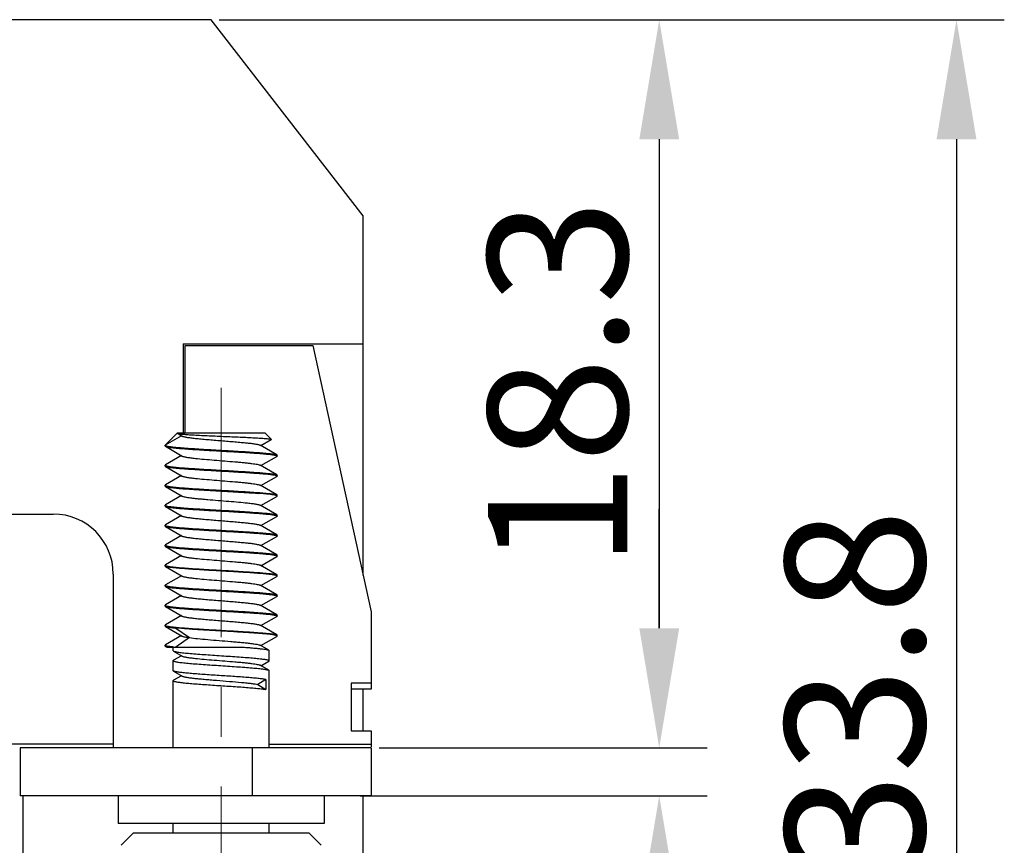
# Model space of a CAD drawing. Units: millimetres. Extents: x 11 to 698, y 29 to 457.
# Drawn here: x 447 to 471, y 281 to 302 of the extents above; entities that cross this region are included whole.
import ezdxf

# ---------------------------------------------------------------- set-up
doc = ezdxf.new("R2010")
doc.units = ezdxf.units.MM
doc.header["$MEASUREMENT"] = 0
doc.linetypes.add('CENTER', pattern=[2, 1.25, -0.25, 0.25, -0.25])
doc.layers.get('0').update_dxf_attribs({"lineweight": 30})
doc.layers.add('CEN', color=1, linetype='CENTER', lineweight=15)
doc.styles.add('Romans字体', font='romans.shx', dxfattribs={"width": 0.75})
doc.dimstyles.new('01', dxfattribs={"dimtxt": 3.5, "dimasz": 3, "dimexe": 1.2, "dimexo": 0.2, "dimgap": 0.8, "dimtad": 1, "dimdec": 1, "dimdsep": 46, "dimtxsty": 'Romans字体', "dimcen": 0, "dimclrd": 1, "dimclre": 6, "dimclrt": 4, "dimazin": 2, "dimtfac": 1, "dimtdec": 1, "dimtofl": 0, "dimtmove": 0, "dimatfit": 3, "dimfxl": 1, "dimtolj": 1, "dimtzin": 0, "dimarcsym": 0})

# ---------------------------------------------------------------- blocks, each defined once
blk = doc.blocks.new('*D11')
at = {"color": 6, "lineweight": -2}
for p, q in [((451.61, 302.02), (471.317, 302.02)), ((455.424, 268.193), (471.317, 268.193))]:
    blk.add_line(p, q, dxfattribs=at)
at = {"color": 1, "lineweight": -2}
blk.add_line((470.117, 299.02), (470.117, 271.193), dxfattribs=at)
at = {"color": 1}
for points in [[(469.617, 299.02), (470.617, 299.02), (470.117, 302.02)], [(469.617, 271.193), (470.617, 271.193), (470.117, 268.193)]]:
    blk.add_solid(points, dxfattribs=at)
at = {"layer": 'Defpoints', "color": 0}
for p in [(451.41, 302.02), (455.224, 268.193), (470.117, 268.193)]:
    blk.add_point(p, dxfattribs=at)
at = {"color": 4, "lineweight": 0, "insert": (467.567, 285.106), "char_height": 3.5, "attachment_point": 5, "rotation": 90, "style": 'Romans字体'}
blk.add_mtext('\\A1;33.8', dxfattribs=at)
blk = doc.blocks.new('*D12')
at = {"color": 6, "lineweight": -2}
for p, q in [((458.233, 302.02), (463.856, 302.02)), ((455.625, 283.752), (463.856, 283.752))]:
    blk.add_line(p, q, dxfattribs=at)
at = {"color": 1, "lineweight": -2}
blk.add_line((462.656, 299.02), (462.656, 286.752), dxfattribs=at)
at = {"color": 1}
for points in [[(462.156, 299.02), (463.156, 299.02), (462.656, 302.02)], [(462.156, 286.752), (463.156, 286.752), (462.656, 283.752)]]:
    blk.add_solid(points, dxfattribs=at)
at = {"layer": 'Defpoints', "color": 0}
for p in [(458.033, 302.02), (455.425, 283.752), (462.656, 283.752)]:
    blk.add_point(p, dxfattribs=at)
at = {"color": 4, "lineweight": 0, "insert": (460.106, 292.886), "char_height": 3.5, "attachment_point": 5, "rotation": 90, "style": 'Romans字体'}
blk.add_mtext('\\A1;18.3', dxfattribs=at)
blk = doc.blocks.new('*D13')
at = {"color": 1, "lineweight": -2}
for p, q in [((462.656, 286.752), (462.656, 289.752)), ((462.656, 279.547), (462.656, 269.822))]:
    blk.add_line(p, q, dxfattribs=at)
at = {"color": 6, "lineweight": -2}
for p, q in [((459.334, 283.752), (463.856, 283.752)), ((455.149, 282.547), (463.856, 282.547))]:
    blk.add_line(p, q, dxfattribs=at)
at = {"color": 1}
for points in [[(462.156, 286.752), (463.156, 286.752), (462.656, 283.752)], [(462.156, 279.547), (463.156, 279.547), (462.656, 282.547)]]:
    blk.add_solid(points, dxfattribs=at)
at = {"layer": 'Defpoints', "color": 0}
for p in [(459.134, 283.752), (454.949, 282.547), (462.656, 282.547)]:
    blk.add_point(p, dxfattribs=at)
at = {"color": 4, "lineweight": 0, "insert": (460.106, 273.185), "char_height": 3.5, "attachment_point": 5, "rotation": 90, "style": 'Romans字体'}
blk.add_mtext('\\A1;1.2', dxfattribs=at)

msp = doc.modelspace()

# ---------------------------------------------------------------- linework, layer by layer
for p, q in [((451.41, 302.02), (424.912, 302.02)), ((455.224, 297.101), (451.41, 302.02)), ((455.224, 288.08), (455.224, 297.101)), ((450.708, 293.889), (450.708, 291.645)), ((450.708, 293.889), (455.224, 293.889)), ((450.758, 291.645), (450.758, 293.842)), ((450.758, 293.842), (453.958, 293.842)), ((453.958, 293.842), (455.425, 287.167)), ((450.256, 291.344), (450.557, 291.645)), ((452.765, 291.645), (450.557, 291.645)), ((450.561, 291.645), (450.564, 291.643)), ((450.564, 291.643), (450.683, 291.573)), ((450.564, 291.643), (450.566, 291.641)), ((452.92, 291.49), (452.765, 291.645)), ((450.668, 291.582), (450.256, 291.344)), ((452.659, 291.334), (452.918, 291.484)), ((450.256, 291.324), (450.256, 291.344)), ((450.256, 291.324), (450.263, 291.316)), ((450.263, 291.316), (450.683, 291.071)), ((450.27, 291.332), (450.277, 291.33)), ((453.06, 291.1), (452.64, 291.345)), ((450.664, 291.083), (450.263, 290.85)), ((452.659, 290.832), (453.06, 291.065)), ((453.044, 291.087), (453.053, 291.084)), ((453.06, 291.1), (453.066, 291.093)), ((453.066, 291.073), (453.06, 291.065)), ((453.066, 291.073), (453.066, 291.093)), ((450.263, 290.85), (450.256, 290.842)), ((450.256, 290.822), (450.256, 290.842)), ((450.256, 290.822), (450.263, 290.814)), ((450.263, 290.814), (450.683, 290.57)), ((450.269, 290.831), (450.28, 290.827)), ((453.06, 290.599), (452.64, 290.843)), ((450.664, 290.581), (450.263, 290.348)), ((452.659, 290.33), (453.06, 290.563)), ((453.042, 290.585), (453.054, 290.581)), ((453.06, 290.599), (453.066, 290.591)), ((453.066, 290.571), (453.06, 290.563)), ((453.066, 290.571), (453.066, 290.591)), ((450.263, 290.348), (450.256, 290.34)), ((450.256, 290.32), (450.256, 290.34)), ((450.256, 290.32), (450.263, 290.312)), ((450.263, 290.312), (450.683, 290.068)), ((450.269, 290.329), (450.28, 290.325)), ((453.06, 290.097), (452.64, 290.341)), ((450.664, 290.079), (450.263, 289.846)), ((452.659, 289.828), (453.06, 290.061)), ((453.06, 290.097), (453.066, 290.089)), ((453.06, 290.061), (453.066, 290.069)), ((453.066, 290.069), (453.066, 290.089)), ((450.263, 289.846), (450.256, 289.838)), ((450.256, 289.818), (450.256, 289.838)), ((450.256, 289.818), (450.263, 289.81)), ((450.263, 289.81), (450.683, 289.566)), ((450.27, 289.827), (450.278, 289.824)), ((453.06, 289.595), (452.64, 289.839)), ((442.678, 289.616), (447.446, 289.616)), ((450.664, 289.577), (450.263, 289.344)), ((452.659, 289.326), (453.06, 289.559)), ((453.042, 289.582), (453.054, 289.578)), ((453.06, 289.595), (453.066, 289.587)), ((453.066, 289.567), (453.06, 289.559)), ((453.066, 289.567), (453.066, 289.587)), ((450.263, 289.344), (450.256, 289.336)), ((450.256, 289.316), (450.256, 289.336)), ((450.256, 289.316), (450.263, 289.308)), ((450.263, 289.308), (450.683, 289.064)), ((450.269, 289.325), (450.28, 289.321)), ((453.06, 289.093), (452.64, 289.337)), ((450.664, 289.075), (450.263, 288.842)), ((452.659, 288.824), (453.06, 289.057)), ((453.042, 289.08), (453.054, 289.076)), ((453.06, 289.093), (453.066, 289.085)), ((453.066, 289.065), (453.06, 289.057)), ((453.066, 289.065), (453.066, 289.085)), ((450.263, 288.842), (450.256, 288.834)), ((450.256, 288.814), (450.256, 288.834)), ((450.256, 288.814), (450.263, 288.806)), ((450.263, 288.806), (450.683, 288.562)), ((450.269, 288.824), (450.28, 288.82)), ((453.06, 288.591), (452.64, 288.835)), ((450.664, 288.573), (450.263, 288.34)), ((452.659, 288.322), (453.06, 288.555)), ((453.042, 288.578), (453.054, 288.574)), ((453.06, 288.591), (453.066, 288.583)), ((453.066, 288.563), (453.06, 288.555)), ((453.066, 288.563), (453.066, 288.583)), ((450.263, 288.34), (450.256, 288.332)), ((450.256, 288.312), (450.256, 288.332)), ((450.263, 288.305), (450.256, 288.312)), ((450.263, 288.305), (450.683, 288.06)), ((450.269, 288.322), (450.28, 288.318)), ((453.06, 288.089), (452.64, 288.334)), ((448.951, 288.111), (448.951, 283.752)), ((450.664, 288.071), (450.263, 287.838)), ((452.659, 287.821), (453.06, 288.054)), ((453.054, 288.072), (453.043, 288.076)), ((453.06, 288.089), (453.066, 288.081)), ((453.066, 288.061), (453.06, 288.054)), ((453.066, 288.061), (453.066, 288.081)), ((450.263, 287.838), (450.256, 287.831)), ((450.256, 287.81), (450.256, 287.831)), ((450.256, 287.81), (450.263, 287.803)), ((450.263, 287.803), (450.683, 287.558)), ((450.269, 287.82), (450.28, 287.816)), ((453.06, 287.587), (452.64, 287.832)), ((450.664, 287.57), (450.263, 287.337)), ((452.659, 287.319), (453.06, 287.552)), ((453.042, 287.574), (453.054, 287.57)), ((453.06, 287.587), (453.066, 287.58)), ((453.066, 287.56), (453.06, 287.552)), ((453.066, 287.56), (453.066, 287.58)), ((450.263, 287.337), (450.256, 287.329)), ((450.256, 287.309), (450.256, 287.329)), ((450.256, 287.309), (450.263, 287.301)), ((450.263, 287.301), (450.683, 287.057)), ((450.269, 287.318), (450.28, 287.314)), ((453.06, 287.086), (452.64, 287.33)), ((455.425, 287.167), (455.425, 285.374)), ((450.664, 287.068), (450.263, 286.835)), ((452.659, 286.817), (453.06, 287.05)), ((453.042, 287.072), (453.054, 287.068)), ((453.06, 287.086), (453.066, 287.078)), ((453.066, 287.058), (453.06, 287.05)), ((453.066, 287.058), (453.066, 287.078)), ((450.263, 286.835), (450.256, 286.827)), ((450.256, 286.807), (450.256, 286.827)), ((450.256, 286.807), (450.263, 286.799)), ((450.263, 286.799), (450.683, 286.555)), ((450.269, 286.816), (450.28, 286.812)), ((450.524, 286.757), (450.862, 286.516)), ((453.06, 286.584), (452.64, 286.828)), ((450.664, 286.566), (450.263, 286.333)), ((450.862, 286.516), (450.524, 286.275)), ((452.659, 286.315), (453.06, 286.548)), ((453.053, 286.567), (453.044, 286.57)), ((453.06, 286.584), (453.066, 286.576)), ((453.066, 286.556), (453.06, 286.548)), ((453.066, 286.556), (453.066, 286.576)), ((450.256, 286.325), (450.263, 286.333)), ((450.256, 286.305), (450.256, 286.325)), ((450.256, 286.305), (450.263, 286.297)), ((450.266, 286.316), (450.262, 286.318)), ((450.263, 286.297), (450.301, 286.275)), ((450.301, 286.275), (452.248, 286.275)), ((450.457, 286.189), (450.457, 286.275)), ((450.465, 286.18), (450.683, 286.053)), ((452.858, 286.199), (452.64, 286.326)), ((452.858, 286.199), (452.866, 286.19)), ((452.866, 285.938), (452.866, 286.19)), ((450.465, 285.948), (450.457, 285.939)), ((450.457, 285.687), (450.457, 285.939)), ((450.664, 286.064), (450.465, 285.948)), ((452.659, 285.813), (452.858, 285.929)), ((452.858, 285.929), (452.866, 285.938)), ((450.465, 285.678), (450.457, 285.687)), ((450.465, 285.678), (450.683, 285.551)), ((452.858, 285.697), (452.64, 285.824)), ((452.858, 285.697), (452.866, 285.688)), ((452.866, 283.752), (452.866, 285.688)), ((450.465, 285.446), (450.457, 285.437)), ((450.457, 283.752), (450.457, 285.437)), ((450.664, 285.562), (450.465, 285.446)), ((452.784, 285.466), (452.582, 285.341)), ((452.784, 285.466), (452.784, 285.216)), ((452.582, 285.341), (452.784, 285.216)), ((454.923, 285.374), (454.923, 284.179)), ((455.425, 285.374), (454.923, 285.374)), ((455.425, 285.227), (454.923, 285.227)), ((455.224, 284.179), (455.224, 285.227)), ((455.425, 285.374), (455.425, 285.227)), ((454.923, 284.179), (455.425, 284.179)), ((455.425, 284.179), (455.425, 283.778)), ((442.334, 283.852), (448.951, 283.852)), ((446.613, 283.752), (446.613, 282.547)), ((455.425, 283.752), (446.613, 283.752)), ((452.435, 283.752), (452.435, 282.547)), ((452.866, 283.84), (455.425, 283.84)), ((455.425, 283.752), (455.425, 282.547)), ((455.425, 282.547), (446.613, 282.547)), ((446.693, 268.193), (446.693, 282.547)), ((449.074, 282.547), (449.074, 281.852)), ((454.248, 282.547), (454.248, 281.852)), ((455.224, 268.193), (455.224, 282.547)), ((454.248, 281.852), (449.074, 281.852)), ((450.457, 281.608), (450.457, 281.852)), ((452.866, 281.608), (452.866, 281.852)), ((449.152, 281.306), (449.453, 281.608)), ((453.869, 281.608), (449.453, 281.608)), ((454.171, 281.306), (453.869, 281.608))]:
    msp.add_line(p, q)
for centre, radius, start, end in [((453.062, 291.073), 0.0046, 0.0486, 9.9859), ((450.261, 290.842), 0.00461, 180.0607, 190.7635), ((450.261, 290.34), 0.00461, 180.0607, 190.7635), ((450.261, 289.838), 0.0046, 180.046, 189.8016), ((447.446, 288.111), 1.506, 360, 90), ((453.062, 289.567), 0.00461, 0.0607, 10.7632), ((453.062, 289.065), 0.00461, 0.0607, 10.7632), ((450.261, 288.834), 0.00461, 180.0607, 190.7635), ((450.261, 288.332), 0.00461, 180.0607, 190.7635), ((453.062, 288.061), 0.00461, 0.0592, 10.6693), ((450.261, 287.831), 0.00461, 180.0607, 190.7635), ((453.062, 287.56), 0.00461, 0.0607, 10.7632), ((450.261, 287.329), 0.00461, 180.0607, 190.7635), ((453.062, 287.058), 0.00461, 0.0607, 10.7632), ((450.261, 286.827), 0.00461, 180.0607, 190.7635), ((453.062, 286.556), 0.0046, 0.0492, 10.0259), ((451.022, 291.43), 5.179, 263.6944, 264.4914), ((450.462, 285.939), 0.0053, 180.0087, 186.537), ((452.86, 285.938), 0.00532, 0.0227, 7.6999), ((450.462, 285.437), 0.0053, 180.0082, 186.423)]:
    msp.add_arc(centre, radius, start, end)
for points, knots in [([(450.566, 291.641), (450.569, 291.64), (450.578, 291.637), (450.586, 291.636), (450.591, 291.635)], [0, 0, 0, 0, 0.409421, 1, 1, 1, 1]), ([(450.591, 291.635), (450.601, 291.633), (450.624, 291.629), (450.683, 291.622), (450.777, 291.614), (450.913, 291.605), (451.077, 291.596), (451.261, 291.587), (451.461, 291.578), (451.669, 291.569), (451.878, 291.56), (452.082, 291.551), (452.275, 291.543), (452.45, 291.534), (452.582, 291.526), (452.675, 291.52), (452.734, 291.516), (452.786, 291.512), (452.829, 291.508), (452.864, 291.503), (452.891, 291.499), (452.908, 291.496), (452.916, 291.492), (452.919, 291.491), (452.92, 291.49)], [0, 0, 0, 0, 0.012946, 0.02992, 0.075319, 0.134539, 0.205443, 0.285541, 0.372086, 0.462183, 0.552887, 0.6413, 0.724661, 0.800428, 0.866349, 0.895006, 0.92052, 0.94271, 0.961436, 0.976573, 0.988046, 0.995817, 0.998335, 1, 1, 1, 1]), ([(450.683, 291.573), (450.688, 291.57), (450.701, 291.565), (450.725, 291.558), (450.756, 291.551), (450.812, 291.541), (450.899, 291.529), (451.02, 291.515), (451.161, 291.501), (451.319, 291.487), (451.487, 291.473), (451.661, 291.459), (451.835, 291.445), (452.004, 291.431), (452.161, 291.417), (452.303, 291.403), (452.424, 291.389), (452.51, 291.377), (452.566, 291.367), (452.597, 291.36), (452.621, 291.353), (452.635, 291.348), (452.64, 291.345)], [0, 0, 0, 0, 0.008953, 0.021574, 0.037873, 0.057777, 0.10782, 0.170229, 0.243069, 0.32405, 0.410611, 0.500008, 0.589404, 0.675963, 0.756943, 0.829782, 0.89219, 0.942231, 0.96213, 0.978431, 0.991048, 1, 1, 1, 1]), ([(452.92, 291.49), (452.92, 291.49), (452.921, 291.489), (452.921, 291.487), (452.92, 291.486), (452.919, 291.485), (452.918, 291.484)], [0, 0, 0, 0, 0.234239, 0.429476, 0.66763, 1, 1, 1, 1]), ([(450.256, 291.344), (450.256, 291.343), (450.256, 291.341), (450.258, 291.339), (450.26, 291.338)], [0, 0, 0, 0, 0.206391, 1, 1, 1, 1]), ([(450.26, 291.338), (450.261, 291.337), (450.264, 291.335), (450.267, 291.333), (450.27, 291.332)], [0, 0, 0, 0, 0.205246, 1, 1, 1, 1]), ([(450.263, 291.316), (450.268, 291.312), (450.284, 291.307), (450.313, 291.3), (450.353, 291.293), (450.403, 291.286), (450.463, 291.279), (450.562, 291.269), (450.707, 291.257), (450.902, 291.243), (451.122, 291.229), (451.359, 291.215), (451.605, 291.201), (451.854, 291.187), (452.096, 291.173), (452.324, 291.159), (452.531, 291.145), (452.71, 291.131), (452.84, 291.119), (452.925, 291.109), (452.974, 291.102), (453.013, 291.095), (453.035, 291.09), (453.044, 291.087)], [0, 0, 0, 0, 0.006905, 0.017584, 0.032059, 0.050245, 0.072021, 0.097218, 0.157075, 0.227938, 0.30756, 0.393409, 0.482752, 0.57274, 0.660506, 0.743254, 0.81835, 0.88341, 0.936378, 0.957795, 0.975613, 0.989703, 1, 1, 1, 1]), ([(450.277, 291.33), (450.286, 291.327), (450.308, 291.321), (450.346, 291.314), (450.395, 291.308), (450.48, 291.297), (450.609, 291.285), (450.788, 291.271), (450.995, 291.257), (451.223, 291.243), (451.466, 291.229), (451.714, 291.215), (451.961, 291.201), (452.199, 291.187), (452.419, 291.173), (452.614, 291.159), (452.759, 291.147), (452.859, 291.137), (452.919, 291.13), (452.969, 291.123), (453.009, 291.116), (453.038, 291.109), (453.054, 291.104), (453.06, 291.1)], [0, 0, 0, 0, 0.010139, 0.024083, 0.041767, 0.063065, 0.11584, 0.18077, 0.255798, 0.338536, 0.426342, 0.516412, 0.605867, 0.691848, 0.77161, 0.842608, 0.902587, 0.927838, 0.949657, 0.967883, 0.982384, 0.993086, 1, 1, 1, 1]), ([(450.683, 291.071), (450.688, 291.069), (450.701, 291.063), (450.725, 291.056), (450.756, 291.049), (450.795, 291.042), (450.84, 291.035), (450.914, 291.025), (451.046, 291.01), (451.244, 290.992), (451.49, 290.971), (451.747, 290.95), (451.962, 290.933), (452.125, 290.918), (452.237, 290.908), (452.338, 290.897), (452.427, 290.887), (452.503, 290.876), (452.563, 290.866), (452.603, 290.857), (452.627, 290.849), (452.636, 290.845), (452.64, 290.843)], [0, 0, 0, 0, 0.00895, 0.02157, 0.037868, 0.05777, 0.081141, 0.107813, 0.170221, 0.282688, 0.410602, 0.544876, 0.675956, 0.73736, 0.794525, 0.846439, 0.892187, 0.930967, 0.962128, 0.985197, 0.993622, 1, 1, 1, 1]), ([(453.053, 291.084), (453.054, 291.083), (453.057, 291.082), (453.061, 291.08), (453.063, 291.078)], [0, 0, 0, 0, 0.29621, 1, 1, 1, 1]), ([(453.063, 291.078), (453.063, 291.078), (453.065, 291.077), (453.066, 291.075), (453.066, 291.073)], [0, 0, 0, 0, 0.303561, 1, 1, 1, 1]), ([(450.256, 290.841), (450.256, 290.84), (450.257, 290.839), (450.258, 290.837), (450.259, 290.836)], [0, 0, 0, 0, 0.211735, 1, 1, 1, 1]), ([(450.259, 290.836), (450.26, 290.836), (450.263, 290.834), (450.266, 290.832), (450.269, 290.831)], [0, 0, 0, 0, 0.205744, 1, 1, 1, 1]), ([(450.263, 290.814), (450.268, 290.811), (450.284, 290.805), (450.313, 290.798), (450.353, 290.792), (450.403, 290.785), (450.463, 290.778), (450.561, 290.768), (450.705, 290.756), (450.9, 290.742), (451.119, 290.728), (451.355, 290.714), (451.601, 290.7), (451.849, 290.686), (452.091, 290.672), (452.319, 290.657), (452.526, 290.644), (452.706, 290.63), (452.836, 290.618), (452.922, 290.608), (452.971, 290.601), (453.011, 290.594), (453.033, 290.588), (453.042, 290.585)], [0, 0, 0, 0, 0.006889, 0.017544, 0.031974, 0.050107, 0.071813, 0.096934, 0.156607, 0.227263, 0.30667, 0.392315, 0.481482, 0.571341, 0.659042, 0.741803, 0.817, 0.882256, 0.935519, 0.957119, 0.975143, 0.98946, 1, 1, 1, 1]), ([(450.28, 290.827), (450.289, 290.824), (450.312, 290.819), (450.351, 290.812), (450.401, 290.805), (450.487, 290.795), (450.617, 290.783), (450.796, 290.769), (451.004, 290.755), (451.232, 290.741), (451.474, 290.727), (451.721, 290.713), (451.967, 290.699), (452.203, 290.685), (452.422, 290.671), (452.617, 290.657), (452.761, 290.645), (452.86, 290.635), (452.92, 290.628), (452.97, 290.621), (453.01, 290.614), (453.038, 290.607), (453.054, 290.602), (453.06, 290.599)], [0, 0, 0, 0, 0.01054, 0.024857, 0.042881, 0.064481, 0.117744, 0.183, 0.258197, 0.340957, 0.428659, 0.518518, 0.607685, 0.69333, 0.772737, 0.843392, 0.903066, 0.928186, 0.949892, 0.968026, 0.982456, 0.993111, 1, 1, 1, 1]), ([(450.683, 290.57), (450.688, 290.567), (450.701, 290.561), (450.725, 290.554), (450.756, 290.548), (450.795, 290.54), (450.84, 290.533), (450.914, 290.523), (451.046, 290.508), (451.244, 290.49), (451.49, 290.469), (451.747, 290.448), (451.962, 290.431), (452.125, 290.416), (452.237, 290.406), (452.338, 290.395), (452.427, 290.385), (452.503, 290.374), (452.563, 290.364), (452.603, 290.355), (452.627, 290.347), (452.636, 290.343), (452.64, 290.341)], [0, 0, 0, 0, 0.00895, 0.02157, 0.037869, 0.05777, 0.081142, 0.107813, 0.170221, 0.282688, 0.410602, 0.544876, 0.675956, 0.73736, 0.794525, 0.84644, 0.892187, 0.930967, 0.962129, 0.985197, 0.993623, 1, 1, 1, 1]), ([(453.054, 290.581), (453.055, 290.581), (453.058, 290.58), (453.061, 290.578), (453.063, 290.576)], [0, 0, 0, 0, 0.296003, 1, 1, 1, 1]), ([(453.063, 290.576), (453.064, 290.576), (453.065, 290.574), (453.066, 290.572), (453.066, 290.571)], [0, 0, 0, 0, 0.307178, 1, 1, 1, 1]), ([(450.256, 290.339), (450.256, 290.339), (450.257, 290.337), (450.258, 290.335), (450.259, 290.334)], [0, 0, 0, 0, 0.211735, 1, 1, 1, 1]), ([(450.259, 290.334), (450.26, 290.334), (450.263, 290.332), (450.266, 290.33), (450.269, 290.329)], [0, 0, 0, 0, 0.205744, 1, 1, 1, 1]), ([(450.263, 290.312), (450.267, 290.31), (450.277, 290.305), (450.297, 290.3), (450.323, 290.295), (450.37, 290.287), (450.444, 290.278), (450.549, 290.267), (450.676, 290.256), (450.821, 290.245), (450.982, 290.234), (451.157, 290.224), (451.34, 290.213), (451.594, 290.198), (451.909, 290.18), (452.266, 290.159), (452.495, 290.144), (452.601, 290.136)], [0, 0, 0, 0, 0.005937, 0.014524, 0.025794, 0.039727, 0.07537, 0.12085, 0.175334, 0.237808, 0.307098, 0.381899, 0.460797, 0.542301, 0.706945, 0.863431, 1, 1, 1, 1]), ([(450.28, 290.325), (450.289, 290.322), (450.312, 290.317), (450.351, 290.31), (450.401, 290.303), (450.487, 290.293), (450.617, 290.281), (450.796, 290.267), (451.004, 290.253), (451.232, 290.239), (451.474, 290.225), (451.721, 290.211), (451.967, 290.197), (452.203, 290.183), (452.422, 290.169), (452.617, 290.155), (452.761, 290.143), (452.86, 290.133), (452.92, 290.126), (452.97, 290.119), (453.01, 290.112), (453.038, 290.105), (453.054, 290.1), (453.06, 290.097)], [0, 0, 0, 0, 0.01054, 0.024857, 0.042881, 0.064481, 0.117744, 0.183, 0.258197, 0.340957, 0.428659, 0.518518, 0.607685, 0.69333, 0.772737, 0.843392, 0.903066, 0.928186, 0.949892, 0.968026, 0.982456, 0.993111, 1, 1, 1, 1]), ([(453.047, 290.082), (453.039, 290.085), (453.019, 290.09), (452.985, 290.096), (452.942, 290.103), (452.867, 290.112), (452.752, 290.124), (452.655, 290.132), (452.601, 290.136)], [0, 0, 0, 0, 0.056507, 0.133715, 0.231362, 0.348846, 0.640224, 1, 1, 1, 1]), ([(450.683, 290.068), (450.686, 290.066), (450.695, 290.062), (450.719, 290.054), (450.76, 290.045), (450.821, 290.034), (450.898, 290.024), (450.988, 290.013), (451.091, 290.002), (451.204, 289.992), (451.369, 289.977), (451.585, 289.959), (451.845, 289.939), (452.091, 289.918), (452.249, 289.903), (452.322, 289.895)], [0, 0, 0, 0, 0.007698, 0.017883, 0.045808, 0.08356, 0.13055, 0.185979, 0.248857, 0.318059, 0.392338, 0.550669, 0.712416, 0.865877, 1, 1, 1, 1]), ([(452.322, 289.895), (452.362, 289.891), (452.432, 289.882), (452.515, 289.871), (452.569, 289.861), (452.599, 289.854), (452.622, 289.847), (452.635, 289.842), (452.64, 289.839)], [0, 0, 0, 0, 0.366193, 0.659802, 0.776627, 0.872465, 0.946907, 1, 1, 1, 1]), ([(453.062, 290.075), (453.061, 290.076), (453.056, 290.079), (453.051, 290.081), (453.047, 290.082)], [0, 0, 0, 0, 0.196377, 1, 1, 1, 1]), ([(453.066, 290.069), (453.066, 290.069), (453.066, 290.072), (453.064, 290.074), (453.062, 290.075)], [0, 0, 0, 0, 0.202928, 1, 1, 1, 1]), ([(450.256, 289.837), (450.256, 289.837), (450.257, 289.835), (450.258, 289.833), (450.26, 289.832)], [0, 0, 0, 0, 0.20816, 1, 1, 1, 1]), ([(450.26, 289.832), (450.26, 289.832), (450.264, 289.829), (450.267, 289.828), (450.27, 289.827)], [0, 0, 0, 0, 0.205346, 1, 1, 1, 1]), ([(450.263, 289.81), (450.268, 289.807), (450.284, 289.802), (450.313, 289.795), (450.353, 289.788), (450.403, 289.781), (450.463, 289.774), (450.561, 289.764), (450.705, 289.752), (450.9, 289.738), (451.119, 289.724), (451.355, 289.71), (451.601, 289.696), (451.849, 289.682), (452.091, 289.668), (452.319, 289.654), (452.526, 289.64), (452.706, 289.626), (452.836, 289.614), (452.922, 289.604), (452.971, 289.597), (453.011, 289.59), (453.033, 289.585), (453.042, 289.582)], [0, 0, 0, 0, 0.006889, 0.017544, 0.031974, 0.050107, 0.071813, 0.096934, 0.156607, 0.227263, 0.30667, 0.392315, 0.481482, 0.571341, 0.659042, 0.741803, 0.817, 0.882256, 0.935519, 0.957119, 0.975143, 0.98946, 1, 1, 1, 1]), ([(450.278, 289.824), (450.284, 289.822), (450.299, 289.818), (450.337, 289.81), (450.399, 289.801), (450.49, 289.791), (450.601, 289.781), (450.731, 289.77), (450.934, 289.756), (451.216, 289.738), (451.573, 289.718), (451.936, 289.697), (452.279, 289.677), (452.499, 289.662), (452.601, 289.654)], [0, 0, 0, 0, 0.008674, 0.019859, 0.049658, 0.088977, 0.137168, 0.193402, 0.256699, 0.399947, 0.556906, 0.716588, 0.867807, 1, 1, 1, 1]), ([(452.601, 289.654), (452.66, 289.649), (452.744, 289.643), (452.848, 289.632), (452.912, 289.625), (452.965, 289.618), (453.007, 289.611), (453.035, 289.604), (453.051, 289.599), (453.057, 289.596), (453.06, 289.595)], [0, 0, 0, 0, 0.381343, 0.542024, 0.680858, 0.796762, 0.888843, 0.95655, 0.981255, 1, 1, 1, 1]), ([(450.683, 289.566), (450.688, 289.563), (450.701, 289.558), (450.725, 289.551), (450.756, 289.544), (450.812, 289.534), (450.899, 289.522), (451.02, 289.508), (451.161, 289.494), (451.319, 289.48), (451.487, 289.466), (451.661, 289.452), (451.835, 289.438), (452.004, 289.423), (452.161, 289.409), (452.303, 289.395), (452.424, 289.382), (452.51, 289.369), (452.566, 289.359), (452.597, 289.352), (452.621, 289.346), (452.635, 289.34), (452.64, 289.337)], [0, 0, 0, 0, 0.008952, 0.02157, 0.037871, 0.05777, 0.107812, 0.170221, 0.243061, 0.324042, 0.410603, 0.5, 0.589397, 0.675959, 0.75694, 0.82978, 0.892188, 0.942229, 0.962132, 0.978429, 0.991049, 1, 1, 1, 1]), ([(453.054, 289.578), (453.055, 289.577), (453.058, 289.576), (453.061, 289.574), (453.063, 289.573)], [0, 0, 0, 0, 0.296003, 1, 1, 1, 1]), ([(453.063, 289.573), (453.063, 289.572), (453.065, 289.571), (453.066, 289.569), (453.066, 289.568)], [0, 0, 0, 0, 0.299472, 1, 1, 1, 1]), ([(450.256, 289.336), (450.256, 289.336), (450.256, 289.333), (450.258, 289.332), (450.259, 289.331)], [0, 0, 0, 0, 0.211329, 1, 1, 1, 1]), ([(450.259, 289.331), (450.26, 289.33), (450.263, 289.328), (450.266, 289.327), (450.269, 289.325)], [0, 0, 0, 0, 0.205744, 1, 1, 1, 1]), ([(450.263, 289.308), (450.268, 289.305), (450.284, 289.3), (450.313, 289.293), (450.353, 289.286), (450.403, 289.279), (450.463, 289.272), (450.561, 289.262), (450.705, 289.25), (450.9, 289.236), (451.119, 289.222), (451.355, 289.208), (451.601, 289.194), (451.849, 289.18), (452.091, 289.166), (452.319, 289.152), (452.526, 289.138), (452.706, 289.124), (452.836, 289.112), (452.922, 289.102), (452.971, 289.095), (453.011, 289.088), (453.033, 289.083), (453.042, 289.08)], [0, 0, 0, 0, 0.006889, 0.017544, 0.031974, 0.050107, 0.071813, 0.096934, 0.156607, 0.227263, 0.30667, 0.392315, 0.481482, 0.571341, 0.659042, 0.741803, 0.817, 0.882256, 0.935519, 0.957119, 0.975143, 0.98946, 1, 1, 1, 1]), ([(450.28, 289.321), (450.289, 289.318), (450.312, 289.313), (450.351, 289.306), (450.401, 289.299), (450.487, 289.289), (450.617, 289.277), (450.796, 289.263), (451.004, 289.249), (451.232, 289.235), (451.474, 289.221), (451.721, 289.207), (451.967, 289.193), (452.203, 289.179), (452.422, 289.165), (452.617, 289.151), (452.761, 289.139), (452.86, 289.129), (452.92, 289.122), (452.97, 289.115), (453.01, 289.108), (453.038, 289.102), (453.054, 289.096), (453.06, 289.093)], [0, 0, 0, 0, 0.01054, 0.024857, 0.042881, 0.064481, 0.117744, 0.183, 0.258197, 0.340957, 0.428659, 0.518518, 0.607685, 0.69333, 0.772737, 0.843392, 0.903066, 0.928186, 0.949892, 0.968026, 0.982456, 0.993111, 1, 1, 1, 1]), ([(450.683, 289.064), (450.688, 289.061), (450.701, 289.056), (450.725, 289.049), (450.756, 289.042), (450.812, 289.032), (450.899, 289.02), (451.02, 289.006), (451.161, 288.992), (451.319, 288.978), (451.487, 288.964), (451.661, 288.95), (451.835, 288.936), (452.004, 288.922), (452.161, 288.908), (452.303, 288.894), (452.424, 288.88), (452.51, 288.868), (452.566, 288.857), (452.597, 288.851), (452.621, 288.844), (452.635, 288.838), (452.64, 288.835)], [0, 0, 0, 0, 0.008953, 0.02157, 0.037871, 0.057771, 0.107813, 0.170222, 0.243062, 0.324042, 0.410603, 0.5, 0.589398, 0.675959, 0.756939, 0.829779, 0.892187, 0.942228, 0.962131, 0.978429, 0.991048, 1, 1, 1, 1]), ([(453.054, 289.076), (453.055, 289.075), (453.058, 289.074), (453.061, 289.072), (453.063, 289.071)], [0, 0, 0, 0, 0.296003, 1, 1, 1, 1]), ([(453.063, 289.071), (453.063, 289.07), (453.065, 289.069), (453.066, 289.067), (453.066, 289.066)], [0, 0, 0, 0, 0.299472, 1, 1, 1, 1]), ([(450.256, 288.833), (450.256, 288.833), (450.257, 288.831), (450.258, 288.83), (450.259, 288.829)], [0, 0, 0, 0, 0.211735, 1, 1, 1, 1]), ([(450.259, 288.829), (450.26, 288.828), (450.263, 288.826), (450.266, 288.825), (450.269, 288.824)], [0, 0, 0, 0, 0.205744, 1, 1, 1, 1]), ([(450.263, 288.806), (450.268, 288.803), (450.284, 288.798), (450.313, 288.791), (450.353, 288.784), (450.403, 288.777), (450.463, 288.77), (450.561, 288.76), (450.705, 288.748), (450.9, 288.734), (451.119, 288.72), (451.355, 288.706), (451.601, 288.692), (451.849, 288.678), (452.091, 288.664), (452.319, 288.65), (452.526, 288.636), (452.706, 288.622), (452.836, 288.61), (452.922, 288.6), (452.971, 288.593), (453.011, 288.586), (453.033, 288.581), (453.042, 288.578)], [0, 0, 0, 0, 0.006889, 0.017544, 0.031974, 0.050107, 0.071813, 0.096934, 0.156607, 0.227263, 0.30667, 0.392315, 0.481482, 0.571341, 0.659042, 0.741803, 0.817, 0.882256, 0.935519, 0.957119, 0.975143, 0.98946, 1, 1, 1, 1]), ([(450.28, 288.82), (450.289, 288.817), (450.312, 288.811), (450.351, 288.804), (450.401, 288.797), (450.487, 288.787), (450.617, 288.775), (450.796, 288.761), (451.004, 288.748), (451.232, 288.733), (451.474, 288.719), (451.721, 288.705), (451.967, 288.691), (452.203, 288.677), (452.422, 288.663), (452.617, 288.649), (452.761, 288.637), (452.86, 288.627), (452.92, 288.62), (452.97, 288.613), (453.01, 288.607), (453.038, 288.6), (453.054, 288.594), (453.06, 288.591)], [0, 0, 0, 0, 0.01054, 0.024857, 0.042881, 0.064481, 0.117744, 0.183, 0.258197, 0.340957, 0.428659, 0.518518, 0.607685, 0.69333, 0.772737, 0.843392, 0.903066, 0.928186, 0.949892, 0.968026, 0.982456, 0.993111, 1, 1, 1, 1]), ([(450.683, 288.562), (450.688, 288.559), (450.701, 288.554), (450.725, 288.547), (450.756, 288.54), (450.812, 288.53), (450.899, 288.518), (451.046, 288.501), (451.244, 288.482), (451.49, 288.462), (451.747, 288.441), (451.962, 288.423), (452.125, 288.409), (452.237, 288.398), (452.338, 288.388), (452.427, 288.377), (452.503, 288.367), (452.563, 288.356), (452.603, 288.347), (452.627, 288.34), (452.636, 288.336), (452.64, 288.334)], [0, 0, 0, 0, 0.008954, 0.02157, 0.037871, 0.057772, 0.107813, 0.170222, 0.282687, 0.410601, 0.544875, 0.675956, 0.737358, 0.794524, 0.846439, 0.892184, 0.930967, 0.962128, 0.985193, 0.993621, 1, 1, 1, 1]), ([(453.054, 288.574), (453.055, 288.574), (453.058, 288.572), (453.061, 288.57), (453.063, 288.569)], [0, 0, 0, 0, 0.296003, 1, 1, 1, 1]), ([(453.063, 288.569), (453.064, 288.568), (453.065, 288.567), (453.066, 288.565), (453.066, 288.563)], [0, 0, 0, 0, 0.307178, 1, 1, 1, 1]), ([(450.256, 288.332), (450.256, 288.331), (450.257, 288.329), (450.258, 288.328), (450.259, 288.327)], [0, 0, 0, 0, 0.211735, 1, 1, 1, 1]), ([(450.259, 288.327), (450.26, 288.326), (450.263, 288.324), (450.266, 288.323), (450.269, 288.322)], [0, 0, 0, 0, 0.205744, 1, 1, 1, 1]), ([(453.043, 288.076), (453.033, 288.079), (453.011, 288.084), (452.972, 288.091), (452.922, 288.098), (452.836, 288.108), (452.706, 288.12), (452.527, 288.134), (452.32, 288.148), (452.091, 288.162), (451.849, 288.176), (451.602, 288.19), (451.356, 288.204), (451.119, 288.218), (450.9, 288.232), (450.706, 288.246), (450.561, 288.258), (450.463, 288.268), (450.403, 288.275), (450.353, 288.282), (450.313, 288.289), (450.284, 288.296), (450.268, 288.301), (450.263, 288.305)], [0, 0, 0, 0, 0.010509, 0.024797, 0.042794, 0.06437, 0.117595, 0.182825, 0.258012, 0.340776, 0.428487, 0.518361, 0.607549, 0.693219, 0.772652, 0.843333, 0.903028, 0.928159, 0.949873, 0.968014, 0.98245, 0.993109, 1, 1, 1, 1]), ([(450.28, 288.318), (450.289, 288.315), (450.312, 288.31), (450.351, 288.303), (450.401, 288.296), (450.487, 288.286), (450.617, 288.273), (450.796, 288.26), (451.004, 288.246), (451.232, 288.232), (451.474, 288.218), (451.721, 288.204), (451.967, 288.19), (452.203, 288.175), (452.422, 288.162), (452.617, 288.148), (452.761, 288.136), (452.86, 288.126), (452.92, 288.119), (452.97, 288.112), (453.01, 288.105), (453.038, 288.098), (453.054, 288.093), (453.06, 288.089)], [0, 0, 0, 0, 0.01054, 0.024857, 0.042881, 0.064481, 0.117744, 0.183, 0.258197, 0.340957, 0.428659, 0.518518, 0.607685, 0.69333, 0.772737, 0.843392, 0.903066, 0.928186, 0.949892, 0.968026, 0.982456, 0.993111, 1, 1, 1, 1]), ([(450.683, 288.06), (450.688, 288.057), (450.701, 288.052), (450.725, 288.045), (450.756, 288.038), (450.812, 288.028), (450.899, 288.016), (451.046, 287.999), (451.244, 287.98), (451.49, 287.96), (451.747, 287.939), (451.962, 287.922), (452.125, 287.907), (452.237, 287.896), (452.338, 287.886), (452.427, 287.875), (452.503, 287.865), (452.563, 287.855), (452.603, 287.846), (452.627, 287.838), (452.636, 287.834), (452.64, 287.832)], [0, 0, 0, 0, 0.008953, 0.021571, 0.03787, 0.057772, 0.107813, 0.170221, 0.282687, 0.4106, 0.544874, 0.675955, 0.737357, 0.794524, 0.846438, 0.892184, 0.930967, 0.962127, 0.985193, 0.99362, 1, 1, 1, 1]), ([(453.063, 288.067), (453.062, 288.067), (453.06, 288.07), (453.056, 288.071), (453.054, 288.072)], [0, 0, 0, 0, 0.205698, 1, 1, 1, 1]), ([(453.066, 288.062), (453.066, 288.063), (453.066, 288.065), (453.064, 288.066), (453.063, 288.067)], [0, 0, 0, 0, 0.211374, 1, 1, 1, 1]), ([(450.256, 287.83), (450.256, 287.829), (450.257, 287.827), (450.258, 287.826), (450.259, 287.825)], [0, 0, 0, 0, 0.211735, 1, 1, 1, 1]), ([(450.259, 287.825), (450.26, 287.825), (450.263, 287.822), (450.266, 287.821), (450.269, 287.82)], [0, 0, 0, 0, 0.205744, 1, 1, 1, 1]), ([(450.263, 287.803), (450.268, 287.799), (450.284, 287.794), (450.313, 287.787), (450.353, 287.78), (450.403, 287.773), (450.463, 287.766), (450.561, 287.756), (450.705, 287.744), (450.9, 287.73), (451.119, 287.717), (451.355, 287.702), (451.601, 287.688), (451.849, 287.674), (452.091, 287.66), (452.319, 287.646), (452.526, 287.632), (452.706, 287.619), (452.836, 287.606), (452.922, 287.596), (452.971, 287.589), (453.011, 287.582), (453.033, 287.577), (453.042, 287.574)], [0, 0, 0, 0, 0.006889, 0.017544, 0.031974, 0.050107, 0.071813, 0.096934, 0.156607, 0.227263, 0.30667, 0.392315, 0.481482, 0.571341, 0.659042, 0.741803, 0.817, 0.882256, 0.935519, 0.957119, 0.975143, 0.98946, 1, 1, 1, 1]), ([(450.28, 287.816), (450.289, 287.813), (450.312, 287.808), (450.351, 287.801), (450.401, 287.794), (450.487, 287.784), (450.617, 287.772), (450.796, 287.758), (451.004, 287.744), (451.232, 287.73), (451.474, 287.716), (451.721, 287.702), (451.967, 287.688), (452.203, 287.674), (452.422, 287.66), (452.617, 287.646), (452.761, 287.634), (452.86, 287.624), (452.92, 287.617), (452.97, 287.61), (453.01, 287.603), (453.038, 287.596), (453.054, 287.591), (453.06, 287.587)], [0, 0, 0, 0, 0.01054, 0.024857, 0.042881, 0.064481, 0.117744, 0.183, 0.258197, 0.340957, 0.428659, 0.518518, 0.607685, 0.69333, 0.772737, 0.843392, 0.903066, 0.928186, 0.949892, 0.968026, 0.982456, 0.993111, 1, 1, 1, 1]), ([(450.683, 287.558), (450.688, 287.556), (450.701, 287.55), (450.725, 287.543), (450.756, 287.536), (450.812, 287.526), (450.899, 287.514), (451.02, 287.5), (451.161, 287.486), (451.319, 287.472), (451.487, 287.458), (451.661, 287.444), (451.835, 287.43), (452.004, 287.416), (452.161, 287.402), (452.303, 287.388), (452.424, 287.374), (452.51, 287.362), (452.566, 287.352), (452.597, 287.345), (452.621, 287.338), (452.635, 287.333), (452.64, 287.33)], [0, 0, 0, 0, 0.008952, 0.021571, 0.037869, 0.057772, 0.107813, 0.170221, 0.24306, 0.324041, 0.410602, 0.5, 0.589397, 0.675957, 0.756938, 0.829778, 0.892187, 0.942229, 0.962129, 0.97843, 0.991046, 1, 1, 1, 1]), ([(453.054, 287.57), (453.055, 287.57), (453.058, 287.568), (453.061, 287.567), (453.063, 287.565)], [0, 0, 0, 0, 0.296003, 1, 1, 1, 1]), ([(453.063, 287.565), (453.063, 287.565), (453.065, 287.563), (453.066, 287.562), (453.066, 287.56)], [0, 0, 0, 0, 0.299472, 1, 1, 1, 1]), ([(450.256, 287.328), (450.256, 287.327), (450.257, 287.326), (450.258, 287.324), (450.259, 287.323)], [0, 0, 0, 0, 0.211735, 1, 1, 1, 1]), ([(450.259, 287.323), (450.26, 287.323), (450.263, 287.321), (450.266, 287.319), (450.269, 287.318)], [0, 0, 0, 0, 0.205744, 1, 1, 1, 1]), ([(450.263, 287.301), (450.268, 287.298), (450.284, 287.292), (450.313, 287.285), (450.353, 287.279), (450.403, 287.272), (450.463, 287.265), (450.561, 287.255), (450.705, 287.243), (450.9, 287.229), (451.119, 287.215), (451.355, 287.201), (451.601, 287.187), (451.849, 287.173), (452.091, 287.158), (452.319, 287.144), (452.526, 287.131), (452.706, 287.117), (452.836, 287.105), (452.922, 287.095), (452.971, 287.088), (453.011, 287.081), (453.033, 287.075), (453.042, 287.072)], [0, 0, 0, 0, 0.006889, 0.017544, 0.031974, 0.050107, 0.071813, 0.096934, 0.156607, 0.227263, 0.30667, 0.392315, 0.481482, 0.571341, 0.659042, 0.741803, 0.817, 0.882256, 0.935519, 0.957119, 0.975143, 0.98946, 1, 1, 1, 1]), ([(450.28, 287.314), (450.289, 287.311), (450.312, 287.306), (450.351, 287.299), (450.401, 287.292), (450.487, 287.282), (450.617, 287.27), (450.796, 287.256), (451.004, 287.242), (451.232, 287.228), (451.474, 287.214), (451.721, 287.2), (451.967, 287.186), (452.203, 287.172), (452.422, 287.158), (452.617, 287.144), (452.761, 287.132), (452.86, 287.122), (452.92, 287.115), (452.97, 287.108), (453.01, 287.101), (453.038, 287.094), (453.054, 287.089), (453.06, 287.086)], [0, 0, 0, 0, 0.01054, 0.024857, 0.042881, 0.064481, 0.117744, 0.183, 0.258197, 0.340957, 0.428659, 0.518518, 0.607685, 0.69333, 0.772737, 0.843392, 0.903066, 0.928186, 0.949892, 0.968026, 0.982456, 0.993111, 1, 1, 1, 1]), ([(450.683, 287.057), (450.688, 287.054), (450.701, 287.048), (450.725, 287.041), (450.756, 287.034), (450.812, 287.024), (450.899, 287.012), (451.02, 286.998), (451.161, 286.984), (451.319, 286.97), (451.487, 286.956), (451.661, 286.942), (451.835, 286.928), (452.004, 286.914), (452.161, 286.9), (452.303, 286.886), (452.424, 286.872), (452.51, 286.86), (452.566, 286.85), (452.597, 286.843), (452.621, 286.836), (452.635, 286.831), (452.64, 286.828)], [0, 0, 0, 0, 0.008951, 0.021571, 0.037868, 0.057771, 0.107812, 0.17022, 0.24306, 0.324041, 0.410602, 0.5, 0.589397, 0.675957, 0.756938, 0.829779, 0.892188, 0.94223, 0.962129, 0.97843, 0.991047, 1, 1, 1, 1]), ([(453.054, 287.068), (453.055, 287.068), (453.058, 287.067), (453.061, 287.065), (453.063, 287.063)], [0, 0, 0, 0, 0.296003, 1, 1, 1, 1]), ([(453.063, 287.063), (453.063, 287.063), (453.065, 287.062), (453.066, 287.06), (453.066, 287.059)], [0, 0, 0, 0, 0.299472, 1, 1, 1, 1]), ([(450.256, 286.826), (450.256, 286.826), (450.257, 286.824), (450.258, 286.822), (450.259, 286.821)], [0, 0, 0, 0, 0.211735, 1, 1, 1, 1]), ([(450.259, 286.821), (450.26, 286.821), (450.263, 286.819), (450.266, 286.817), (450.269, 286.816)], [0, 0, 0, 0, 0.205744, 1, 1, 1, 1]), ([(450.263, 286.799), (450.267, 286.797), (450.277, 286.793), (450.295, 286.788), (450.319, 286.783), (450.363, 286.775), (450.432, 286.766), (450.491, 286.76), (450.524, 286.757)], [0, 0, 0, 0, 0.049995, 0.121594, 0.215088, 0.330362, 0.624715, 1, 1, 1, 1]), ([(450.28, 286.812), (450.289, 286.809), (450.312, 286.804), (450.351, 286.797), (450.401, 286.79), (450.487, 286.78), (450.617, 286.768), (450.796, 286.754), (451.004, 286.74), (451.232, 286.726), (451.474, 286.712), (451.721, 286.698), (451.967, 286.684), (452.203, 286.67), (452.422, 286.656), (452.617, 286.642), (452.761, 286.63), (452.86, 286.62), (452.92, 286.613), (452.97, 286.606), (453.01, 286.599), (453.038, 286.592), (453.054, 286.587), (453.06, 286.584)], [0, 0, 0, 0, 0.01054, 0.024857, 0.042881, 0.064481, 0.117744, 0.183, 0.258197, 0.340957, 0.428659, 0.518518, 0.607685, 0.69333, 0.772737, 0.843392, 0.903066, 0.928186, 0.949892, 0.968026, 0.982456, 0.993111, 1, 1, 1, 1]), ([(453.044, 286.57), (453.037, 286.572), (453.02, 286.577), (452.976, 286.585), (452.905, 286.595), (452.8, 286.606), (452.67, 286.618), (452.519, 286.629), (452.35, 286.641), (452.167, 286.652), (451.904, 286.668), (451.57, 286.686), (451.182, 286.709), (450.834, 286.731), (450.619, 286.747), (450.524, 286.757)], [0, 0, 0, 0, 0.008968, 0.020724, 0.052451, 0.094621, 0.146382, 0.206655, 0.274176, 0.347518, 0.42513, 0.586539, 0.744808, 0.886602, 1, 1, 1, 1]), ([(450.683, 286.555), (450.686, 286.553), (450.694, 286.549), (450.715, 286.542), (450.749, 286.534), (450.801, 286.524), (450.84, 286.519), (450.862, 286.516)], [0, 0, 0, 0, 0.061464, 0.141132, 0.35588, 0.64352, 1, 1, 1, 1]), ([(450.862, 286.516), (450.93, 286.506), (451.084, 286.49), (451.333, 286.467), (451.611, 286.444), (451.85, 286.425), (452.037, 286.409), (452.167, 286.398), (452.285, 286.386), (452.39, 286.374), (452.479, 286.363), (452.551, 286.351), (452.598, 286.341), (452.625, 286.333), (452.636, 286.328), (452.64, 286.326)], [0, 0, 0, 0, 0.115179, 0.259232, 0.419729, 0.582734, 0.660727, 0.734093, 0.801236, 0.8607, 0.911212, 0.951715, 0.981423, 0.992095, 1, 1, 1, 1]), ([(453.063, 286.562), (453.062, 286.562), (453.059, 286.564), (453.056, 286.566), (453.053, 286.567)], [0, 0, 0, 0, 0.205425, 1, 1, 1, 1]), ([(453.066, 286.557), (453.066, 286.557), (453.066, 286.559), (453.064, 286.561), (453.063, 286.562)], [0, 0, 0, 0, 0.208972, 1, 1, 1, 1]), ([(450.262, 286.318), (450.261, 286.318), (450.258, 286.32), (450.256, 286.323), (450.256, 286.325)], [0, 0, 0, 0, 0.328586, 1, 1, 1, 1]), ([(450.263, 286.297), (450.267, 286.295), (450.278, 286.291), (450.298, 286.285), (450.324, 286.28), (450.344, 286.276), (450.355, 286.275)], [0, 0, 0, 0, 0.148911, 0.365021, 0.649031, 1, 1, 1, 1]), ([(450.307, 286.303), (450.298, 286.305), (450.285, 286.309), (450.271, 286.313), (450.266, 286.316)], [0, 0, 0, 0, 0.588674, 1, 1, 1, 1]), ([(450.453, 286.282), (450.425, 286.285), (450.376, 286.291), (450.327, 286.299), (450.307, 286.303)], [0, 0, 0, 0, 0.576715, 1, 1, 1, 1]), ([(450.457, 286.189), (450.457, 286.188), (450.457, 286.186), (450.46, 286.183), (450.463, 286.181), (450.465, 286.18)], [0, 0, 0, 0, 0.186609, 0.529259, 1, 1, 1, 1]), ([(450.465, 286.18), (450.47, 286.177), (450.486, 286.171), (450.515, 286.164), (450.554, 286.156), (450.602, 286.149), (450.661, 286.142), (450.755, 286.131), (450.893, 286.118), (451.077, 286.104), (451.282, 286.089), (451.5, 286.074), (451.724, 286.059), (451.946, 286.045), (452.157, 286.03), (452.352, 286.015), (452.521, 286), (452.644, 285.988), (452.726, 285.977), (452.774, 285.97), (452.812, 285.962), (452.837, 285.956), (452.851, 285.951), (452.86, 285.946), (452.865, 285.942), (452.866, 285.939)], [0, 0, 0, 0, 0.008166, 0.020444, 0.036845, 0.057265, 0.08155, 0.109494, 0.175373, 0.252613, 0.338499, 0.430004, 0.523897, 0.616861, 0.705613, 0.787021, 0.858221, 0.916721, 0.940557, 0.960513, 0.976429, 0.988221, 0.992572, 0.995924, 1, 1, 1, 1]), ([(452.248, 286.275), (452.288, 286.272), (452.365, 286.266), (452.474, 286.256), (452.573, 286.247), (452.659, 286.238), (452.73, 286.229), (452.787, 286.219), (452.825, 286.211), (452.846, 286.205), (452.855, 286.201), (452.858, 286.199)], [0, 0, 0, 0, 0.195711, 0.375496, 0.536689, 0.677164, 0.795012, 0.888683, 0.957089, 0.981696, 1, 1, 1, 1]), ([(450.457, 285.938), (450.457, 285.935), (450.463, 285.931), (450.471, 285.927), (450.486, 285.921), (450.51, 285.915), (450.548, 285.907), (450.596, 285.9), (450.677, 285.889), (450.8, 285.877), (450.97, 285.862), (451.164, 285.847), (451.376, 285.833), (451.598, 285.818), (451.822, 285.803), (452.04, 285.788), (452.245, 285.773), (452.429, 285.759), (452.567, 285.746), (452.662, 285.735), (452.72, 285.728), (452.769, 285.721), (452.808, 285.713), (452.836, 285.706), (452.852, 285.701), (452.858, 285.697)], [0, 0, 0, 0, 0.004038, 0.007364, 0.011689, 0.02343, 0.0393, 0.059213, 0.083014, 0.141457, 0.212624, 0.294023, 0.382784, 0.475773, 0.569705, 0.661261, 0.747201, 0.824492, 0.890419, 0.918387, 0.94269, 0.963128, 0.97954, 0.99183, 1, 1, 1, 1]), ([(450.683, 286.053), (450.688, 286.05), (450.701, 286.045), (450.725, 286.038), (450.756, 286.031), (450.795, 286.024), (450.84, 286.017), (450.914, 286.007), (451.046, 285.992), (451.244, 285.973), (451.49, 285.952), (451.747, 285.932), (451.962, 285.914), (452.125, 285.9), (452.237, 285.889), (452.338, 285.878), (452.427, 285.868), (452.503, 285.858), (452.563, 285.847), (452.603, 285.838), (452.627, 285.83), (452.636, 285.826), (452.64, 285.824)], [0, 0, 0, 0, 0.008951, 0.02157, 0.037869, 0.057769, 0.081142, 0.107813, 0.170221, 0.282688, 0.410602, 0.544876, 0.675957, 0.737359, 0.794525, 0.84644, 0.892186, 0.930967, 0.96213, 0.985195, 0.993623, 1, 1, 1, 1]), ([(452.784, 285.466), (452.755, 285.471), (452.687, 285.481), (452.572, 285.494), (452.432, 285.507), (452.271, 285.52), (452.093, 285.533), (451.903, 285.546), (451.707, 285.559), (451.509, 285.572), (451.315, 285.585), (451.131, 285.598), (450.962, 285.611), (450.811, 285.624), (450.7, 285.635), (450.624, 285.644), (450.577, 285.651), (450.538, 285.657), (450.506, 285.664), (450.483, 285.67), (450.469, 285.675), (450.465, 285.678)], [0, 0, 0, 0, 0.037974, 0.088063, 0.148935, 0.218955, 0.29621, 0.378592, 0.463847, 0.549641, 0.633626, 0.7135, 0.787079, 0.852356, 0.907562, 0.930915, 0.951221, 0.968356, 0.982219, 0.99276, 1, 1, 1, 1]), ([(450.457, 285.437), (450.457, 285.434), (450.462, 285.43), (450.469, 285.426), (450.481, 285.421), (450.502, 285.415), (450.534, 285.408), (450.574, 285.401), (450.643, 285.392), (450.748, 285.38), (450.893, 285.367), (451.061, 285.353), (451.247, 285.34), (451.446, 285.326), (451.651, 285.312), (451.856, 285.299), (452.055, 285.285), (452.243, 285.272), (452.413, 285.258), (452.561, 285.245), (452.682, 285.231), (452.754, 285.221), (452.784, 285.216)], [0, 0, 0, 0, 0.003703, 0.006651, 0.010452, 0.020716, 0.034558, 0.051934, 0.072735, 0.124026, 0.186969, 0.259728, 0.34016, 0.425888, 0.51437, 0.602986, 0.689112, 0.770196, 0.843844, 0.907879, 0.960435, 1, 1, 1, 1]), ([(450.683, 285.551), (450.687, 285.548), (450.699, 285.543), (450.72, 285.537), (450.748, 285.531), (450.796, 285.521), (450.871, 285.51), (450.977, 285.497), (451.101, 285.485), (451.24, 285.472), (451.39, 285.459), (451.602, 285.441), (451.863, 285.421), (452.115, 285.399), (452.297, 285.381), (452.411, 285.368), (452.504, 285.356), (452.559, 285.346), (452.582, 285.341)], [0, 0, 0, 0, 0.008353, 0.019893, 0.03465, 0.052567, 0.097475, 0.153518, 0.219242, 0.292905, 0.372541, 0.456019, 0.625505, 0.783308, 0.852484, 0.912655, 0.962254, 1, 1, 1, 1])]:
    msp.add_open_spline(points, degree=3, knots=knots)
at = {"layer": 'CEN', "ltscale": 5}
msp.add_line((451.661, 292.781), (451.661, 278.914), dxfattribs=at)

# ---------------------------------------------------------------- dimensions: what is measured, and where the dimension line sits
at = {"lineweight": 0}
for base, p1, p2, picture, middle in [((470.117, 268.193), (451.41, 302.02), (455.224, 268.193), '*D11', (467.567, 285.106)), ((462.656, 283.752), (458.033, 302.02), (455.425, 283.752), '*D12', (460.106, 292.886)), ((462.656, 282.547), (459.134, 283.752), (454.949, 282.547), '*D13', (460.106, 273.185))]:
    dim = msp.add_linear_dim(base=base, p1=p1, p2=p2, angle=90, dimstyle='01', dxfattribs=at)
    dim.commit()
    dim.dimension.update_dxf_attribs({"geometry": picture, "text_midpoint": middle})

doc.saveas('drawing.dxf')
